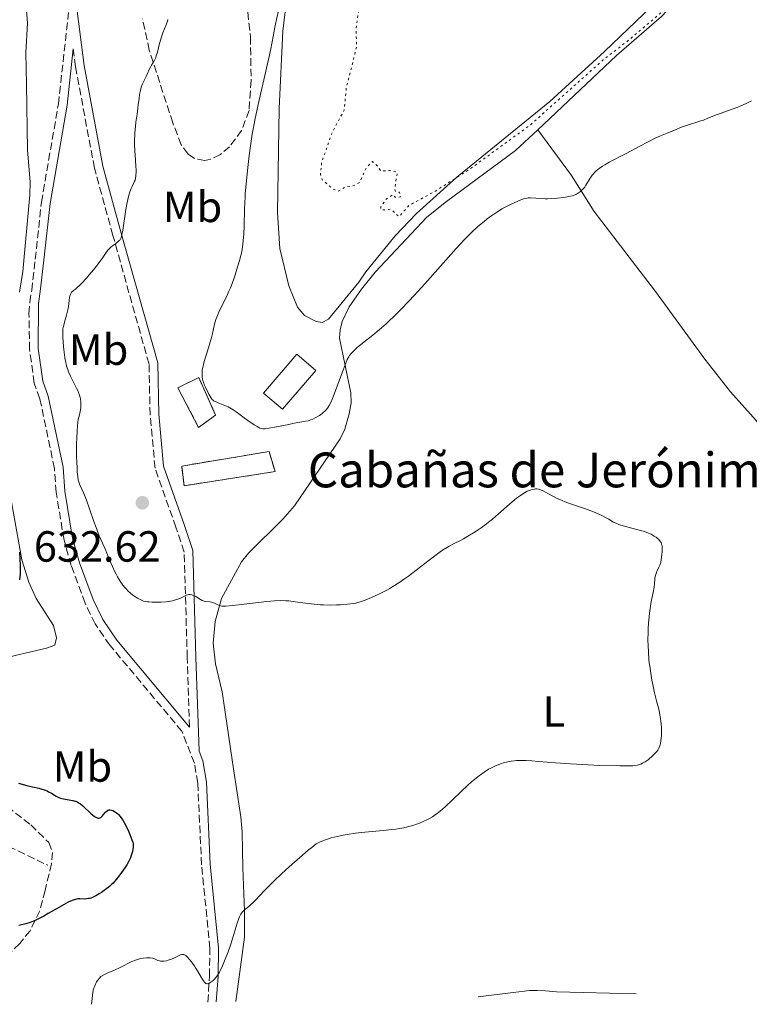
# Model space of a CAD drawing. Units: metres. Extents: x 636127 to 639615, y 4658035 to 4660348.
# Drawn here: x 639183 to 639351, y 4658094 to 4658320 of the extents above; entities that cross this region are included whole.
import ezdxf
from ezdxf.enums import TextEntityAlignment as Align

# ---------------------------------------------------------------- set-up
doc = ezdxf.new("R2010")
doc.units = ezdxf.units.M
doc.header["$MEASUREMENT"] = 0
doc.linetypes.add('DGN Style 3', pattern=[2.435891, 1.739922, -0.695969])
doc.linetypes.add('DGN Style 5', pattern=[1.217945, 0.521977, -0.695969])
for name, color, linetype, lineweight in [('Barranco lineal', 142, 'DGN Style 3', 13), ('Camino', 7, 'DGN Style 3', 0), ('construcción   en ruinas', 1, 'Continuous', 0), ('contrucción  en ruinas', 1, 'DGN Style 3', 13), ('Cota de punto acotado terreno', 7, 'Continuous', 0), ('Curva de nivel auxiliar', 30, 'DGN Style 5', 0), ('Curva de nivel directora', 30, 'Continuous', 30), ('Curva de nivel intermedia', 30, 'Continuous', 0), ('Edificio', 1, 'Continuous', 13), ('Etiqueta de uso rústico', 92, 'Continuous', 0), ('Línea de cambio de uso (parcela vista)', 92, 'Continuous', 0), ('Margen derecho', 7, 'Continuous', 0), ('Punto acotado terreno (símbolo)', 7, 'Continuous', 0), ('Texto de Borda', 7, 'Continuous', 0), ('Zona arbolada', 92, 'DGN Style 3', 0)]:
    doc.layers.add(name, color=color, linetype=linetype, lineweight=lineweight)
doc.styles.add('Style-Arial', font='arial.ttf')

# ---------------------------------------------------------------- blocks, each defined once
blk = doc.blocks.new('5PATER')
at = {"layer": 'Punto acotado terreno (símbolo)', "linetype": 'Continuous', "lineweight": 0}
h = blk.add_hatch(color=51, dxfattribs=at)
edge = h.paths.add_edge_path()
edge.add_ellipse((0, 0), major_axis=(-0.11, -0.111), ratio=0.999422, start_angle=0, end_angle=360)

msp = doc.modelspace()

# ---------------------------------------------------------------- linework, layer by layer
at = {"layer": 'Barranco lineal', "color": 142, "linetype": 'DGN Style 3', "lineweight": 13}
msp.add_polyline3d([(639176.32, 4658132.36, 621.35), (639189.78, 4658125.92, 622.29)], dxfattribs=at)
at = {"layer": 'Camino', "color": 7, "linetype": 'DGN Style 3', "lineweight": 0}
for points in [[(639226.58, 4658094.48, 630.63), (639226.9, 4658100.43, 630.01), (639227.03, 4658106.8, 629.13), (639225.12, 4658126.01, 627.41), (639224.23, 4658144.8, 626.84), (639223.46, 4658149.4, 626.92), (639220.57, 4658156.72, 627.02), (639204.04, 4658176.47, 627.64), (639200.69, 4658181.37, 627.69), (639198.32, 4658186.16, 627.69), (639195.13, 4658194.83, 627.88), (639193.49, 4658200.63, 627.83), (639191.69, 4658211.62, 628.36), (639191.29, 4658217.11, 628.59), (639187.94, 4658233.13, 628.02), (639186.67, 4658236.72, 627.96), (639185.57, 4658244.48, 627.73), (639185.43, 4658252.69, 627.87), (639185.64, 4658255.27, 627.85), (639186.06, 4658258.05, 627.84), (639186.89, 4658265.19, 627.7), (639188.3, 4658278.3, 627.27), (639192.2, 4658300.88, 627.4), (639194.53, 4658321.92, 627.14)], [(639222.35, 4658157.65, 627.11), (639221.82, 4658173.67, 628.59), (639221.1, 4658197.9, 631.57), (639219.2, 4658203.6, 632.26), (639214.41, 4658217.2, 632.78), (639213.27, 4658229.47, 633.12), (639213.03, 4658241.08, 632.92), (639204.73, 4658270.67, 629.76), (639200.48, 4658286.13, 628.62), (639196.13, 4658309.4, 627.54), (639195.6, 4658313.52, 627.41)]]:
    msp.add_polyline3d(points, dxfattribs=at)
at = {"layer": 'construcción   en ruinas', "color": 1, "linetype": 'Continuous', "lineweight": 0}
for points in [[(639228.33, 4658229.35, 636.85), (639224.44, 4658226.55, 635.92), (639219.64, 4658235.64, 636.22), (639224.48, 4658237.99, 637)], [(639242.01, 4658216.37, 634.75), (639221.1, 4658213.14, 635.19), (639220.55, 4658217.66, 636.36), (639240.62, 4658220.99, 636.17)]]:
    msp.add_polyline3d(points, close=True, dxfattribs=at)
at = {"layer": 'contrucción  en ruinas', "color": 1, "linetype": 'DGN Style 3', "lineweight": 13}
for points in [[(639224.44, 4658226.55, 635.92), (639219.64, 4658235.64, 636.22), (639224.48, 4658237.99, 637), (639228.33, 4658229.35, 636.85), (639224.44, 4658226.55, 635.92)], [(639221.1, 4658213.14, 635.19), (639220.55, 4658217.66, 636.36), (639240.62, 4658220.99, 636.17), (639242.01, 4658216.37, 634.75), (639221.1, 4658213.14, 635.19)]]:
    msp.add_polyline3d(points, dxfattribs=at)
at = {"layer": 'Curva de nivel auxiliar', "color": 30, "linetype": 'DGN Style 5', "lineweight": 0, "elevation": 637.5, "flags": 128}
msp.add_lwpolyline([(639266.8, 4658339.58), (639263.76, 4658334.43), (639261.75, 4658325.88), (639260.64, 4658318.38), (639260.71, 4658313.87), (639258.37, 4658304.51), (639257.9, 4658299.44), (639255.19, 4658294.5), (639252.69, 4658287.41), (639252.43, 4658284.69), (639252.8, 4658283.46), (639255.28, 4658281.36), (639256.45, 4658280.82), (639258.34, 4658281.87), (639260.46, 4658282.23), (639261.43, 4658282.88), (639263.07, 4658286.38), (639264.41, 4658287.63), (639265.61, 4658286.49), (639266.34, 4658285.43), (639268.25, 4658285.6), (639270.1, 4658285.2), (639269.51, 4658281.31), (639269.65, 4658280.73), (639270.58, 4658280.6), (639270.85, 4658279.49), (639269.57, 4658279.43), (639269.1, 4658280.01), (639267.52, 4658278.96), (639266.28, 4658277.19), (639266.4, 4658276.48), (639268.62, 4658276.67), (639270.48, 4658274.98), (639272.74, 4658277.52), (639278.4, 4658280.57), (639286.47, 4658285.7), (639300.48, 4658295.9), (639317.42, 4658310.99), (639323.57, 4658315.76), (639334.38, 4658325.01), (639344.39, 4658336.47), (639353.41, 4658345.96), (639363.41, 4658358.02), (639366.82, 4658361.53), (639371.52, 4658365.86), (639377.16, 4658370.37), (639388.37, 4658378.37), (639391.37, 4658379.96), (639393.4, 4658381.45), (639395.46, 4658383.96), (639397.48, 4658385.82), (639399.38, 4658388.48), (639400.24, 4658390.52), (639401.4, 4658391.52), (639402.42, 4658391.16), (639403.39, 4658390), (639405.13, 4658386.14), (639406.17, 4658384.56), (639408.43, 4658382.97), (639409.45, 4658382.95), (639413.32, 4658384.65), (639418.38, 4658385.55), (639423.09, 4658385.29), (639426.32, 4658384.75), (639438.33, 4658383.78), (639442.24, 4658384.61), (639445.29, 4658384.67), (639452.36, 4658387.63), (639474.41, 4658391.96), (639483.38, 4658395.6), (639490.24, 4658397.89)], dxfattribs=at)
at = {"layer": 'Curva de nivel directora', "color": 30, "linetype": 'Continuous', "lineweight": 30, "elevation": 625, "flags": 128}
for points in [[(639183.23, 4658197.88), (639183.36, 4658196.34), (639183.43, 4658194.83), (639183.44, 4658194.05), (639183.39, 4658192.81), (639183.26, 4658191.47)], [(639183.05, 4658144.79), (639184.96, 4658144.28), (639186.23, 4658143.96), (639187.71, 4658143.6), (639188.36, 4658143.42), (639189.22, 4658143.14), (639189.6, 4658142.99), (639189.95, 4658142.82), (639190.58, 4658142.47), (639191.72, 4658141.77), (639192.12, 4658141.57), (639192.33, 4658141.48), (639192.67, 4658141.37), (639193.39, 4658141.18), (639195.5, 4658140.81), (639196, 4658140.68), (639196.22, 4658140.61), (639196.54, 4658140.47), (639197.01, 4658140.19), (639197.25, 4658140.02), (639197.78, 4658139.57), (639199.77, 4658137.74), (639200.4, 4658137.23), (639200.69, 4658137.04), (639200.95, 4658136.9), (639201.11, 4658136.83), (639201.39, 4658136.77), (639201.52, 4658136.76), (639201.75, 4658136.81), (639201.96, 4658136.91), (639202.09, 4658137.01), (639202.33, 4658137.24), (639202.58, 4658137.56), (639202.93, 4658138.01)], [(639202.93, 4658138.01), (639203.11, 4658138.21), (639203.4, 4658138.46), (639203.56, 4658138.54), (639203.72, 4658138.6), (639203.84, 4658138.62), (639204.07, 4658138.63), (639204.44, 4658138.57), (639204.68, 4658138.5), (639205.13, 4658138.29), (639205.57, 4658138), (639205.85, 4658137.76), (639206.02, 4658137.58), (639206.39, 4658137.14), (639206.79, 4658136.58), (639207, 4658136.25), (639207.33, 4658135.71), (639207.83, 4658134.78), (639208.32, 4658133.73), (639208.63, 4658133.02), (639209.11, 4658131.78), (639209.31, 4658131.19), (639209.37, 4658130.95), (639209.41, 4658130.62), (639209.42, 4658130.45), (639209.4, 4658130.11), (639209.3, 4658129.5), (639209.2, 4658129.05), (639208.94, 4658128.15), (639208.75, 4658127.6), (639208.64, 4658127.32), (639208.41, 4658126.87), (639207.92, 4658126.03), (639207.45, 4658125.33), (639206.32, 4658123.75), (639205.46, 4658122.63), (639204.76, 4658121.83), (639204.43, 4658121.48), (639203.92, 4658121.01), (639203.64, 4658120.77), (639203.04, 4658120.31), (639202.09, 4658119.65), (639201.58, 4658119.33), (639200.79, 4658118.88), (639200.03, 4658118.53), (639199.68, 4658118.39), (639199.34, 4658118.29), (639199.12, 4658118.25), (639198.72, 4658118.18), (639198.16, 4658118.16), (639197.13, 4658118.19), (639196.68, 4658118.17), (639196.44, 4658118.14), (639196.05, 4658118.05), (639195.6, 4658117.91), (639195.34, 4658117.81), (639194.44, 4658117.4), (639193.9, 4658117.12), (639191.9, 4658115.98), (639189.88, 4658114.8), (639188.88, 4658114.23), (639187.47, 4658113.5), (639186.84, 4658113.21), (639186.45, 4658113.04), (639185.72, 4658112.77), (639184.75, 4658112.47), (639183.07, 4658112.07)]]:
    msp.add_lwpolyline(points, dxfattribs=at)
at = {"layer": 'Curva de nivel intermedia', "color": 30, "linetype": 'Continuous', "lineweight": 0, "flags": 128}
for points, elevation in [([(639243.03, 4658323.45), (639241.95, 4658318.51), (639241.63, 4658316.77), (639241.26, 4658314.78), (639241, 4658313.5), (639240.48, 4658311.08), (639238.12, 4658300.74), (639237.35, 4658297.15), (639237.02, 4658295.49), (639236.74, 4658293.96), (639236.32, 4658291.28), (639236.03, 4658289.04), (639235.68, 4658285.6), (639235.27, 4658281.7), (639235.16, 4658280.29), (639235.11, 4658279.5), (639235.01, 4658276.76), (639234.91, 4658272.81), (639234.82, 4658271), (639234.7, 4658269.45), (639234.62, 4658268.75), (639234.42, 4658267.45), (639234.25, 4658266.61), (639234.12, 4658266.04), (639233.82, 4658264.86), (639233.24, 4658262.88), (639232.9, 4658261.82), (639232.34, 4658260.2), (639231.72, 4658258.6), (639231.39, 4658257.82), (639231.05, 4658257.06), (639230.36, 4658255.63), (639229.48, 4658253.86), (639229.09, 4658253.04), (639228.74, 4658252.25), (639228.59, 4658251.87), (639228.4, 4658251.32), (639228.1, 4658250.26), (639227.62, 4658248.08), (639227.32, 4658246.86), (639227.12, 4658246.2), (639226.68, 4658244.79), (639226.05, 4658242.87), (639225.77, 4658241.93), (639225.54, 4658241.05), (639225.44, 4658240.64), (639225.33, 4658240.06), (639225.28, 4658239.69), (639225.23, 4658239.02), (639225.23, 4658238.71), (639225.26, 4658238.14), (639225.34, 4658237.61), (639225.41, 4658237.29), (639225.6, 4658236.68), (639225.72, 4658236.36), (639225.99, 4658235.75), (639226.8, 4658234.21), (639227.2, 4658233.41), (639227.45, 4658233.06), (639227.67, 4658232.85), (639227.8, 4658232.75), (639228.02, 4658232.6), (639228.28, 4658232.46), (639228.92, 4658232.19), (639230.44, 4658231.59), (639231.23, 4658231.24), (639231.61, 4658231.03), (639232.35, 4658230.58), (639233.08, 4658230.08), (639234.56, 4658228.98), (639235.74, 4658228.14), (639237.23, 4658227.14), (639237.85, 4658226.75), (639238.3, 4658226.49), (639238.51, 4658226.4), (639238.83, 4658226.29), (639239.18, 4658226.24), (639239.37, 4658226.23), (639239.7, 4658226.24), (639240.55, 4658226.33), (639242.35, 4658226.66), (639245.14, 4658227.23), (639246.41, 4658227.48), (639248.98, 4658227.94), (639249.58, 4658228.07), (639249.87, 4658228.15), (639250.15, 4658228.24), (639250.7, 4658228.46), (639251.23, 4658228.71), (639251.56, 4658228.89), (639252.19, 4658229.27), (639252.8, 4658229.71), (639253.16, 4658230.01), (639253.38, 4658230.22)], 635), ([(639214.95, 4658312.78), (639215.44, 4658314.73), (639215.73, 4658315.75), (639215.89, 4658316.26), (639216.24, 4658317.23), (639216.97, 4658319.04), (639217.26, 4658319.88), (639217.38, 4658320.28)], 630), ([(639197.28, 4658233.08), (639197.21, 4658233.42), (639197.07, 4658233.95), (639196.85, 4658234.53), (639196.72, 4658234.85), (639196.38, 4658235.55), (639195.57, 4658237.11), (639194.97, 4658238.3), (639194.52, 4658239.3), (639194.34, 4658239.81), (639194.09, 4658240.62), (639193.88, 4658241.53), (639193.78, 4658242.05), (639193.69, 4658242.61), (639193.54, 4658243.81), (639193.4, 4658245.05), (639193.23, 4658247.24), (639193.19, 4658248.25), (639193.2, 4658248.65), (639193.25, 4658249.19), (639193.29, 4658249.46), (639193.42, 4658250.03), (639193.61, 4658250.72), (639194.06, 4658252.33), (639194.36, 4658253.58), (639194.49, 4658254.35), (639194.65, 4658255.7), (639194.77, 4658256.49), (639194.83, 4658256.71), (639194.96, 4658257.09), (639195.12, 4658257.4), (639195.25, 4658257.58), (639195.54, 4658257.88), (639195.71, 4658258.01), (639196.11, 4658258.33), (639196.54, 4658258.7), (639197.12, 4658259.24), (639197.48, 4658259.6), (639198.65, 4658260.87), (639199.31, 4658261.61), (639200.3, 4658262.77), (639201.21, 4658263.9), (639201.61, 4658264.42), (639202.26, 4658265.33), (639203.16, 4658266.71), (639203.56, 4658267.24), (639203.77, 4658267.49), (639204.25, 4658267.94), (639204.6, 4658268.23), (639205.3, 4658268.75), (639205.97, 4658269.25), (639206.26, 4658269.53), (639206.38, 4658269.68), (639206.53, 4658269.94), (639206.6, 4658270.1), (639206.72, 4658270.49), (639206.8, 4658270.86), (639206.98, 4658271.86), (639207.7, 4658276.59), (639208, 4658278.22), (639208.16, 4658278.94), (639208.31, 4658279.59), (639208.64, 4658280.66), (639208.95, 4658281.47), (639209.14, 4658281.9), (639209.48, 4658282.57), (639209.72, 4658283.11), (639209.81, 4658283.36), (639209.91, 4658283.75), (639210, 4658284.44), (639210.04, 4658285.24), (639210.04, 4658285.71), (639210.03, 4658286.51), (639209.96, 4658287.92), (639209.79, 4658290.19), (639209.73, 4658291.46), (639209.72, 4658292.82), (639209.74, 4658293.52), (639209.78, 4658294.24), (639209.91, 4658295.7), (639210.02, 4658296.68), (639210.28, 4658298.56), (639210.46, 4658299.88), (639210.56, 4658300.68), (639210.74, 4658302.11), (639210.87, 4658303.06), (639211.04, 4658303.93), (639211.14, 4658304.34), (639211.26, 4658304.72), (639211.54, 4658305.46), (639211.84, 4658306.14), (639212.43, 4658307.34), (639212.68, 4658307.87), (639213.1, 4658308.82), (639213.44, 4658309.48), (639213.61, 4658309.77), (639213.98, 4658310.4), (639214.27, 4658310.93), (639214.56, 4658311.57), (639214.69, 4658311.94), (639214.95, 4658312.78)], 630), ([(639253.38, 4658230.22), (639253.8, 4658230.68), (639254.22, 4658231.22), (639254.43, 4658231.57), (639254.79, 4658232.26), (639255.21, 4658233.2), (639255.46, 4658233.8), (639256.3, 4658236.04), (639257.5, 4658239.33), (639258.02, 4658240.72), (639258.24, 4658241.28), (639258.61, 4658242.14), (639258.92, 4658242.74), (639259.11, 4658243.05), (639259.51, 4658243.54), (639260.01, 4658244.06), (639260.32, 4658244.36), (639260.9, 4658244.88), (639262.12, 4658245.88), (639264.47, 4658247.76), (639265.92, 4658248.96), (639267.51, 4658250.34), (639268.34, 4658251.11), (639269.2, 4658251.92), (639270.97, 4658253.68), (639272.78, 4658255.56), (639274, 4658256.86), (639276.41, 4658259.52), (639283.6, 4658267.62), (639285.45, 4658269.61), (639286.55, 4658270.74), (639287.26, 4658271.42), (639288.64, 4658272.69), (639290.04, 4658273.88), (639290.75, 4658274.44), (639291.85, 4658275.26), (639292.98, 4658276.02), (639293.56, 4658276.38), (639294.14, 4658276.73), (639295.31, 4658277.37), (639296.44, 4658277.93), (639297.14, 4658278.26), (639298.36, 4658278.78), (639298.73, 4658278.92), (639299.35, 4658279.12), (639299.85, 4658279.24), (639300.14, 4658279.28), (639300.71, 4658279.3), (639303.14, 4658279.13), (639304.08, 4658279.1), (639304.59, 4658279.1), (639305.43, 4658279.13), (639306.88, 4658279.21), (639308.36, 4658279.37), (639309.13, 4658279.49), (639309.9, 4658279.66), (639310.27, 4658279.76), (639310.97, 4658280.01), (639311.3, 4658280.16), (639311.76, 4658280.42), (639312.18, 4658280.72), (639312.43, 4658280.95), (639312.88, 4658281.44), (639313.09, 4658281.69), (639313.46, 4658282.23), (639314.44, 4658283.85), (639314.87, 4658284.48), (639315.11, 4658284.77), (639315.48, 4658285.18), (639315.89, 4658285.57), (639316.11, 4658285.76), (639316.47, 4658286.05), (639317.29, 4658286.61), (639317.76, 4658286.89), (639318.8, 4658287.48), (639322.7, 4658289.52), (639325.82, 4658291.2), (639327.59, 4658292.11), (639329.54, 4658293.06), (639330.6, 4658293.55), (639332.09, 4658294.19), (639334.16, 4658295.03), (639335.2, 4658295.43), (639337.49, 4658296.24), (639338.91, 4658296.69), (639339.58, 4658296.89), (639340.5, 4658297.13), (639341.46, 4658297.57), (639342.1, 4658297.84), (639343.35, 4658298.34), (639344.56, 4658298.78), (639346.83, 4658299.58), (639348.35, 4658300.13), (639349.04, 4658300.4), (639350.31, 4658300.97), (639351.48, 4658301.59)], 635), ([(639258.64, 4658185.92), (639257.01, 4658185.8), (639256.09, 4658185.76), (639254.65, 4658185.72), (639253.17, 4658185.74), (639252.43, 4658185.77), (639251.71, 4658185.82), (639250.32, 4658185.96), (639249, 4658186.13), (639246.62, 4658186.48), (639245.2, 4658186.65), (639244.48, 4658186.7), (639243.3, 4658186.73), (639241.88, 4658186.68), (639241.06, 4658186.62), (639240.14, 4658186.54), (639238.11, 4658186.33), (639232.33, 4658185.63), (639230.68, 4658185.48), (639230.03, 4658185.46), (639229.73, 4658185.49), (639229.55, 4658185.52), (639229.25, 4658185.62), (639228.88, 4658185.77), (639228.07, 4658186.12), (639227.64, 4658186.27), (639227.42, 4658186.34), (639226.98, 4658186.43), (639226.1, 4658186.55), (639225.67, 4658186.64), (639225.46, 4658186.7), (639225.26, 4658186.78), (639224.87, 4658186.97), (639223.81, 4658187.64), (639223.34, 4658187.88), (639223.05, 4658187.99), (639222.86, 4658188.04), (639222.5, 4658188.1), (639222.15, 4658188.1), (639221.97, 4658188.07), (639221.68, 4658187.99), (639221.17, 4658187.77), (639220.25, 4658187.3), (639219.63, 4658187.04), (639218.87, 4658186.8), (639218.44, 4658186.7), (639217.96, 4658186.61), (639216.9, 4658186.48), (639215.8, 4658186.41), (639215.08, 4658186.39), (639213.79, 4658186.38), (639213.02, 4658186.42), (639212.7, 4658186.45), (639212.13, 4658186.55), (639211.79, 4658186.64), (639211.57, 4658186.71), (639211.12, 4658186.9), (639210.37, 4658187.28), (639209.97, 4658187.52), (639209.33, 4658187.96), (639208.68, 4658188.5), (639208.35, 4658188.8), (639207.76, 4658189.42), (639207.47, 4658189.75), (639207.03, 4658190.3), (639206.39, 4658191.21), (639205.78, 4658192.23), (639205.48, 4658192.78), (639205.18, 4658193.35), (639204.62, 4658194.55), (639204.26, 4658195.38), (639203.57, 4658197.04), (639203.07, 4658198.25), (639201.6, 4658201.64), (639200.86, 4658203.51), (639200.35, 4658204.91), (639199.34, 4658207.85), (639198.64, 4658209.82), (639198.03, 4658211.33), (639197.13, 4658213.33), (639196.94, 4658213.79), (639196.87, 4658214.03), (639196.76, 4658214.44), (639196.64, 4658215.24), (639196.53, 4658216.36), (639196.48, 4658217.09), (639196.41, 4658218.7), (639196.38, 4658219.64), (639196.36, 4658221.22), (639196.39, 4658222.96), (639196.42, 4658223.88), (639196.52, 4658225.84), (639196.6, 4658226.86), (639196.76, 4658228.44), (639196.95, 4658229.09), (639197.21, 4658230.19), (639197.34, 4658231.07), (639197.37, 4658231.55), (639197.38, 4658231.84), (639197.36, 4658232.37), (639197.28, 4658233.08)], 630), ([(639328.04, 4658183.82), (639328.27, 4658185.42), (639328.47, 4658186.55), (639328.87, 4658188.58), (639329.1, 4658189.86), (639329.18, 4658190.58), (639329.29, 4658191.77), (639329.37, 4658192.27), (639329.42, 4658192.51), (639329.48, 4658192.74), (639329.64, 4658193.19), (639329.77, 4658193.47), (639330.03, 4658194.01), (639330.22, 4658194.39), (639330.43, 4658194.87), (639330.51, 4658195.12), (639330.63, 4658195.51), (639330.77, 4658196.2), (639330.92, 4658197.36), (639330.97, 4658197.98), (639330.98, 4658198.85), (639330.95, 4658199.29), (639330.92, 4658199.5), (639330.84, 4658199.78), (639330.73, 4658200.05), (639330.66, 4658200.18), (639330.39, 4658200.57), (639330.21, 4658200.76), (639329.82, 4658201.12), (639329.58, 4658201.3), (639329.16, 4658201.57), (639328.41, 4658201.98), (639327.48, 4658202.38), (639326.94, 4658202.58), (639325.72, 4658202.95), (639323.12, 4658203.62), (639321.44, 4658204.07), (639321, 4658204.22), (639320.29, 4658204.5), (639319.74, 4658204.78), (639318.7, 4658205.42), (639317.8, 4658205.94), (639317.25, 4658206.22), (639316.3, 4658206.68), (639315.17, 4658207.15), (639314.54, 4658207.4), (639313.15, 4658207.89), (639310.11, 4658208.93), (639308.64, 4658209.46), (639307.96, 4658209.74), (639306.72, 4658210.3), (639305.98, 4658210.67), (639304.72, 4658211.35), (639303.59, 4658211.95), (639302.98, 4658212.21), (639302.7, 4658212.29), (639302.52, 4658212.34), (639302.18, 4658212.39), (639301.84, 4658212.4), (639301.62, 4658212.38), (639301.15, 4658212.3), (639300.64, 4658212.14), (639300.37, 4658212.04), (639299.93, 4658211.85), (639299.2, 4658211.45), (639298.39, 4658210.92), (639297.94, 4658210.6), (639297.47, 4658210.24), (639296.48, 4658209.41), (639293.38, 4658206.67), (639291.96, 4658205.47), (639291.08, 4658204.76), (639290.5, 4658204.31), (639289.37, 4658203.48), (639288.22, 4658202.69), (639287.63, 4658202.31), (639286.72, 4658201.75), (639285.28, 4658200.94), (639284.6, 4658200.58), (639283.18, 4658199.84), (639282.05, 4658199.23), (639280.88, 4658198.53), (639280.28, 4658198.14), (639279.66, 4658197.72), (639278.4, 4658196.8), (639274.46, 4658193.72), (639272.67, 4658192.37), (639271.77, 4658191.73), (639270.41, 4658190.81), (639269.05, 4658189.94), (639268.36, 4658189.54), (639267.67, 4658189.15), (639266.31, 4658188.43), (639264.99, 4658187.8), (639264.17, 4658187.43), (639262.69, 4658186.83), (639261.76, 4658186.5), (639261.34, 4658186.37), (639260.51, 4658186.17), (639259.94, 4658186.07), (639258.64, 4658185.92)], 630), ([(639253.4, 4658131.7), (639254.26, 4658132.01), (639254.92, 4658132.21), (639256.26, 4658132.56), (639257.64, 4658132.85), (639258.58, 4658133.01), (639260.49, 4658133.28), (639262.66, 4658133.52), (639266.88, 4658133.9), (639268.84, 4658134.11), (639269.75, 4658134.23), (639270.62, 4658134.37), (639271.17, 4658134.47), (639272.21, 4658134.69), (639272.7, 4658134.81), (639273.63, 4658135.07), (639274.5, 4658135.34), (639275.05, 4658135.54), (639276.07, 4658135.95), (639277.02, 4658136.4), (639277.48, 4658136.65), (639278.18, 4658137.06), (639278.89, 4658137.55), (639279.27, 4658137.83), (639280.06, 4658138.46), (639280.48, 4658138.82), (639281.16, 4658139.42), (639282.67, 4658140.85), (639284.92, 4658143.01), (639286.09, 4658144.1), (639287.26, 4658145.15), (639287.83, 4658145.65), (639288.68, 4658146.34), (639289.51, 4658146.95), (639290.04, 4658147.32), (639291.07, 4658147.96), (639291.57, 4658148.24), (639292.53, 4658148.71), (639293.46, 4658149.09), (639294.06, 4658149.3), (639294.45, 4658149.42), (639295.2, 4658149.62), (639295.83, 4658149.75), (639296.24, 4658149.82), (639297.05, 4658149.93), (639297.46, 4658149.96), (639298.29, 4658150), (639299.15, 4658150), (639299.75, 4658149.98), (639301.02, 4658149.91), (639302.62, 4658149.78), (639306.44, 4658149.45), (639309.94, 4658149.2), (639313.95, 4658148.98), (639316.65, 4658148.87), (639321.24, 4658148.74), (639323.36, 4658148.74), (639324.24, 4658148.77), (639324.66, 4658148.81), (639325.28, 4658148.92), (639325.8, 4658149.07), (639326.06, 4658149.17), (639326.45, 4658149.35), (639327.08, 4658149.72), (639327.72, 4658150.17), (639328.05, 4658150.43), (639328.55, 4658150.84), (639329.23, 4658151.49), (639329.58, 4658151.88), (639329.73, 4658152.08), (639329.94, 4658152.38), (639330.21, 4658152.85), (639330.42, 4658153.35), (639330.5, 4658153.62), (639330.58, 4658153.9), (639330.69, 4658154.51), (639330.77, 4658155.16), (639330.8, 4658155.63), (639330.82, 4658156.62), (639330.8, 4658157.68), (639330.77, 4658158.25), (639330.68, 4658159.12), (639330.55, 4658160.05), (639330.46, 4658160.52), (639330.25, 4658161.51), (639329.68, 4658163.69), (639329.2, 4658165.57), (639328.79, 4658167.46), (639328.6, 4658168.47), (639328.34, 4658170.04), (639328.11, 4658171.65), (639328.01, 4658172.47), (639327.93, 4658173.28), (639327.81, 4658174.9), (639327.73, 4658176.49), (639327.71, 4658177.54), (639327.72, 4658179.54), (639327.75, 4658180.27), (639327.83, 4658181.66), (639327.95, 4658182.98), (639328.04, 4658183.82)], 630), ([(639199.8, 4658093.96), (639200.16, 4658097.3), (639200.96, 4658099.09), (639201.96, 4658100.37), (639202.63, 4658100.73), (639203.42, 4658101.11), (639205.11, 4658101.84), (639206.43, 4658102.43), (639209.06, 4658103.76), (639209.94, 4658104.14), (639210.37, 4658104.29), (639210.81, 4658104.42), (639211.1, 4658104.49), (639211.66, 4658104.59), (639212.47, 4658104.66), (639212.96, 4658104.66), (639213.27, 4658104.64), (639213.8, 4658104.56), (639214.28, 4658104.41), (639215.04, 4658104.06), (639215.42, 4658103.92), (639215.64, 4658103.88), (639215.88, 4658103.86), (639216.42, 4658103.88), (639217.02, 4658103.98), (639217.43, 4658104.07), (639218.22, 4658104.33), (639218.76, 4658104.56), (639219.68, 4658105.03), (639220.24, 4658105.31), (639220.52, 4658105.4), (639220.66, 4658105.43), (639220.85, 4658105.43), (639221.05, 4658105.39), (639221.15, 4658105.35), (639221.47, 4658105.15), (639221.65, 4658105), (639221.85, 4658104.81), (639222.28, 4658104.33), (639222.76, 4658103.75), (639223.41, 4658102.85), (639223.74, 4658102.36), (639224.21, 4658101.62), (639225.05, 4658100.21), (639225.56, 4658099.38), (639225.8, 4658099.03), (639225.9, 4658098.9), (639226.06, 4658098.76), (639226.28, 4658098.66), (639226.4, 4658098.65), (639226.66, 4658098.71), (639226.95, 4658098.84), (639227.1, 4658098.94), (639227.35, 4658099.11), (639227.74, 4658099.42), (639228.14, 4658099.81), (639228.33, 4658100.03), (639228.51, 4658100.26), (639228.86, 4658100.77), (639229.21, 4658101.36), (639229.44, 4658101.8), (639229.92, 4658102.83), (639230.72, 4658104.73), (639231.14, 4658105.82), (639231.76, 4658107.56), (639232.15, 4658108.76), (639232.85, 4658111.09), (639233.31, 4658112.6), (639233.67, 4658113.65), (639233.85, 4658114.08), (639234.13, 4658114.64), (639234.43, 4658115.1), (639234.6, 4658115.3), (639234.99, 4658115.68), (639235.95, 4658116.45), (639236.53, 4658116.94), (639236.85, 4658117.24), (639237.56, 4658117.95), (639239.52, 4658120.01), (639240.91, 4658121.43), (639241.74, 4658122.25), (639243.46, 4658123.91), (639244.41, 4658124.79), (639245.9, 4658126.16), (639248.2, 4658128.18), (639249.7, 4658129.44), (639250.43, 4658130.02), (639251.47, 4658130.82), (639252.37, 4658131.27), (639252.99, 4658131.54), (639253.4, 4658131.7)], 630), ([(639325.02, 4658096.4), (639306.67, 4658096.86), (639304.16, 4658097.06), (639302.26, 4658097.15), (639301.4, 4658097.15), (639300.41, 4658097.1), (639299.3, 4658097), (639298.06, 4658096.84), (639296.69, 4658096.65), (639288.69, 4658095.69)], 635)]:
    msp.add_lwpolyline(points, dxfattribs=dict(at, elevation=elevation))
at = {"layer": 'Edificio', "color": 1, "linetype": 'Continuous', "lineweight": 13}
msp.add_polyline3d([(639251.38, 4658239.63, 638.12), (639243.73, 4658230.76, 638.32), (639239.32, 4658234.43, 639.34), (639247.03, 4658243.38, 639.24)], close=True, dxfattribs=at)
at = {"layer": 'Edificio', "color": 51, "linetype": 'Continuous', "lineweight": 13}
msp.add_polyline3d([(639243.73, 4658230.76, 638.32), (639239.32, 4658234.43, 639.34), (639247.03, 4658243.38, 639.24), (639251.38, 4658239.63, 638.12), (639243.73, 4658230.76, 638.32)], dxfattribs=at)
at = {"layer": 'Línea de cambio de uso (parcela vista)', "color": 92, "linetype": 'Continuous', "lineweight": 0}
for points in [[(639302.36, 4658294.95, 637.06), (639320.49, 4658312, 637.41), (639330.81, 4658321, 637.39), (639366.78, 4658359.3, 637.23), (639379.53, 4658369.98, 637.06), (639393.17, 4658380.46, 637.41), (639397.62, 4658384.82, 637.4), (639399.76, 4658385.58, 637.29), (639400.47, 4658385.35, 637.2), (639401.99, 4658385.4, 637.09)], [(639184.74, 4658324.39, 625.52), (639185.08, 4658319.4, 625.76), (639184.71, 4658312.72, 625.58), (639184.84, 4658305.33, 625.87), (639185.1, 4658290.32, 626.33), (639185.7, 4658282.86, 626.72), (639185.65, 4658279.98, 626.86), (639184.03, 4658262.33, 627.28), (639183.28, 4658257.65, 627.32)], [(639328.55, 4658323.24, 638.13), (639317.68, 4658312.91, 637.82), (639305.12, 4658301.47, 637.46), (639283.81, 4658284.05, 637.51), (639274.51, 4658275.71, 637.24), (639269.62, 4658270.59, 637.2), (639262.88, 4658262.3, 636.98), (639261.26, 4658259.88, 636.88), (639254.26, 4658251.42, 636.62), (639252.84, 4658250.68, 636.66), (639251.41, 4658250.9, 636.83), (639248.76, 4658252.28, 637.14), (639247.16, 4658254.2, 637.25), (639245.19, 4658259.04, 637.25), (639243.08, 4658267.62, 637.3), (639242.58, 4658275.88, 636.96), (639242.93, 4658299.84, 636.47), (639243.78, 4658317.59, 635.55), (639244.78, 4658325.93, 635.08)], [(639232.98, 4658094.6, 631.43), (639234.98, 4658109.37, 630.36), (639235, 4658115.37, 629.89), (639234.61, 4658125.31, 629.39), (639234.41, 4658133.59, 628.87), (639234.15, 4658137.04, 628.67), (639232.43, 4658148.06, 628.25), (639229.84, 4658165.79, 628.47), (639228.3, 4658172.2, 628.84), (639227.74, 4658176.96, 629.07), (639228.21, 4658181.92, 629.57), (639229.71, 4658187.24, 630.16), (639234.32, 4658195.66, 631.1), (639235.86, 4658197.62, 631.32), (639243.8, 4658205.43, 632.09), (639246.5, 4658208.5, 632.35), (639256.96, 4658223.93, 633.39), (639258.05, 4658226.16, 633.54), (639259, 4658229.68, 633.8), (639259.46, 4658232.18, 634.01), (639259.39, 4658234.46, 634.24), (639256.79, 4658247.04, 635.72), (639257, 4658248.95, 635.94), (639257.44, 4658250.86, 636.11), (639259.05, 4658254.23, 636.26), (639261.84, 4658258.33, 636.49), (639265, 4658262.2, 636.62), (639276.91, 4658274.82, 636.72), (639281.38, 4658278.49, 636.46), (639297.27, 4658290.16, 636.7), (639302.36, 4658294.95, 637.06)], [(639302.36, 4658294.95, 637.06), (639310.12, 4658284.44, 635.46), (639315.32, 4658276.12, 634.57), (639329.46, 4658257.77, 633.5), (639340.74, 4658242.23, 633.02), (639346.69, 4658234.69, 632.64), (639352.61, 4658228.15, 632.44), (639357.97, 4658221.33, 631.82), (639363.04, 4658215.82, 631.59), (639371.61, 4658204.41, 632.05), (639376.01, 4658197.58, 632.69), (639381.14, 4658190.75, 633.17), (639392.95, 4658169.27, 633.75), (639398.69, 4658158.19, 634.39), (639410.48, 4658138.92, 636.93)], [(639180.28, 4658224.98, 625.79), (639180.71, 4658213.28, 625.43), (639183.83, 4658196.1, 625.22), (639185.38, 4658190.96, 625.58)], [(639185.38, 4658190.96, 625.58), (639187.12, 4658187.18, 625.83), (639191.04, 4658181.05, 626.4), (639191.8, 4658178.21, 626.32), (639191.35, 4658176.53, 626.17), (639189.46, 4658175.78, 626.06), (639178.3, 4658173.21, 625.32)]]:
    msp.add_polyline3d(points, dxfattribs=at)
at = {"layer": 'Margen derecho', "color": 7, "linetype": 'Continuous', "lineweight": 0}
for points in [[(639228.44, 4658094.52, 630.6), (639228.9, 4658100.37, 630.04), (639229.03, 4658106.88, 629.41), (639227.12, 4658126.15, 627.58), (639226.23, 4658145.02, 627.09), (639225.4, 4658149.94, 627.11), (639224.54, 4658152.12, 627.01), (639223.82, 4658173.73, 628.63), (639223.1, 4658198.26, 631.58), (639221.1, 4658204.24, 632.3), (639216.37, 4658217.64, 632.81), (639215.27, 4658229.59, 633.13), (639215.03, 4658241.38, 633.18), (639206.65, 4658271.21, 629.9), (639202.44, 4658286.57, 628.77), (639198.11, 4658309.72, 627.63), (639196.21, 4658324.59, 627.27)], [(639222.35, 4658157.65, 627.11), (639205.64, 4658177.67, 627.74), (639202.43, 4658182.39, 627.88), (639200.16, 4658186.96, 627.78), (639197.03, 4658195.45, 628.13), (639195.45, 4658201.08, 628.35), (639193.67, 4658211.86, 628.79), (639193.27, 4658217.39, 629.07), (639189.88, 4658233.68, 628.16), (639188.63, 4658237.2, 628.38), (639187.57, 4658244.64, 628.27), (639187.62, 4658255.03, 628.17), (639188.04, 4658257.79, 628.1), (639188.87, 4658264.97, 628.01), (639190.28, 4658278.02, 627.48), (639194.18, 4658300.61, 627.54), (639195.6, 4658313.52, 627.41)]]:
    msp.add_polyline3d(points, dxfattribs=at)
at = {"layer": 'Zona arbolada', "color": 92, "linetype": 'DGN Style 3', "lineweight": 0}
for points in [[(639234.18, 4658336.47, 633.9), (639236.35, 4658316.27, 634.77), (639236.49, 4658306.28, 635.45), (639236.01, 4658299.38, 635.71), (639234.32, 4658294.8, 635.63), (639231.54, 4658291.05, 635.46), (639229.43, 4658289.25, 635.33), (639227.22, 4658288.19, 635.16), (639225.87, 4658287.9, 635.07), (639223.47, 4658288.33, 635.1), (639222.04, 4658289.36, 635.07), (639220.45, 4658291.47, 634.7), (639218.48, 4658296.54, 633.51), (639213.1, 4658313.2, 631.25), (639211.51, 4658320.45, 630.79)], [(639234.18, 4658336.47, 633.9), (639236.35, 4658316.27, 634.77), (639236.49, 4658306.28, 635.45), (639236.01, 4658299.38, 635.71), (639234.32, 4658294.8, 635.63), (639231.54, 4658291.05, 635.46), (639229.43, 4658289.25, 635.33), (639227.22, 4658288.19, 635.16), (639225.87, 4658287.9, 635.07)], [(639225.87, 4658287.9, 635.07), (639223.47, 4658288.33, 635.1), (639222.04, 4658289.36, 635.07), (639220.45, 4658291.47, 634.7), (639218.48, 4658296.54, 633.51), (639213.1, 4658313.2, 631.25), (639211.51, 4658320.45, 630.79)], [(639166.94, 4658149.86, 625.36), (639185.84, 4658135.21, 625.56), (639189.99, 4658131.13, 625.56), (639190.86, 4658128.87, 625.62), (639190.63, 4658126.28, 625.73), (639189.13, 4658120.15, 626.23), (639187.91, 4658115.45, 627.09), (639185.68, 4658110.88, 627.69), (639183.32, 4658107.9, 627.71), (639179.36, 4658104.2, 627.71)], [(639166.94, 4658149.86, 625.36), (639185.84, 4658135.21, 625.56), (639189.99, 4658131.13, 625.56), (639190.86, 4658128.87, 625.62), (639190.63, 4658126.28, 625.73), (639189.13, 4658120.15, 626.23), (639187.91, 4658115.45, 627.09)], [(639187.91, 4658115.45, 627.09), (639185.68, 4658110.88, 627.69), (639183.32, 4658107.9, 627.71), (639179.36, 4658104.2, 627.71), (639177.19, 4658102.86, 627.71), (639174.9, 4658102.01, 627.71), (639172.5, 4658101.72, 627.71), (639169.44, 4658102.02, 627.71), (639157.57, 4658103.88, 627.71), (639140.17, 4658105.75, 627.53), (639135.5, 4658105.97, 627.5), (639133.01, 4658105.71, 627.5), (639123.27, 4658103.29, 627.52), (639121.11, 4658101.67, 627.54), (639117.53, 4658096.56, 627.65), (639115.85, 4658095.72, 627.7), (639113.55, 4658097.6, 627.7), (639111.5, 4658099.89, 627.6)]]:
    msp.add_polyline3d(points, dxfattribs=at)

# ---------------------------------------------------------------- block references
at = {"layer": 'Punto acotado terreno (símbolo)', "color": 7, "linetype": 'Continuous', "lineweight": 0, "xscale": 10, "yscale": 10, "zscale": 10}
msp.add_blockref('5PATER', (639211.49, 4658209.22, 632.62), dxfattribs=at)

# ---------------------------------------------------------------- texts
at = {"layer": 'Cota de punto acotado terreno', "color": 7, "linetype": 'Continuous', "lineweight": 0, "style": 'Style-Arial'}
msp.add_text('632.62', height=7, dxfattribs=at).set_placement((639186.56, 4658195.68, 632.62))
at = {"layer": 'Etiqueta de uso rústico', "color": 92, "linetype": 'Continuous', "lineweight": 0, "style": 'Style-Arial'}
for s, p in [('Mb', (639223.03, 4658277.22, 632.51)), ('Mb', (639201.45, 4658244.4, 630.98)), ('L', (639306.09, 4658161.27, 629.59)), ('Mb', (639197.72, 4658148.61, 625.56))]:
    msp.add_text(s, height=7, dxfattribs=at).set_placement(p, align=Align.MIDDLE_CENTER)
at = {"layer": 'Texto de Borda', "color": 7, "linetype": 'Continuous', "lineweight": 0, "style": 'Style-Arial'}
msp.add_text('Cabañas de Jerónimo Litago', height=8, dxfattribs=at).set_placement((639249.53, 4658212.76, 632.63))

doc.saveas('drawing.dxf')
